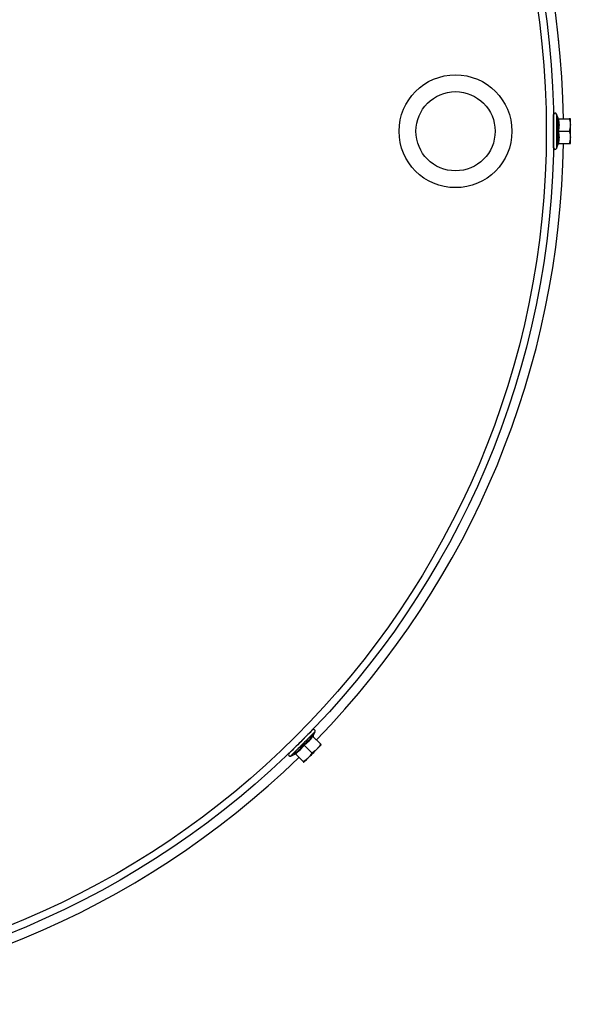
# Model space of a CAD drawing. Units: millimetres. Extents: x 34.7 to 68.5, y 201.4 to 234.1.
# Drawn here: x 55.1 to 64, y 202.2 to 218.1 of the extents above; entities that cross this region are included whole.
import ezdxf

# ---------------------------------------------------------------- set-up
doc = ezdxf.new("R2010")
doc.units = ezdxf.units.MM

msp = doc.modelspace()

# ---------------------------------------------------------------- linework, layer by layer
at = {"color": 2, "linetype": 'Continuous', "lineweight": 25}
for p, q in [((63.794, 217.767), (63.791, 217.8)), ((63.712, 216.038), (63.712, 216.578)), ((63.785, 216.518), (63.76, 216.586)), ((63.76, 216.586), (63.76, 216.029)), ((63.712, 216.433), (63.711, 216.433)), ((63.789, 216.508), (63.964, 216.508)), ((63.982, 216.408), (63.982, 216.508)), ((63.982, 216.208), (63.982, 216.408)), ((63.789, 216.308), (63.964, 216.308)), ((63.982, 216.108), (63.982, 216.208)), ((63.711, 216.183), (63.712, 216.183)), ((63.76, 216.029), (63.785, 216.098)), ((63.789, 216.108), (63.964, 216.108)), ((59.708, 206.518), (59.708, 206.518)), ((59.816, 206.516), (59.939, 206.393)), ((59.82, 206.526), (59.851, 206.592)), ((59.531, 206.342), (59.531, 206.341)), ((59.674, 206.375), (59.798, 206.251)), ((59.457, 206.198), (59.523, 206.229)), ((59.533, 206.234), (59.657, 206.11))]:
    msp.add_line(p, q, dxfattribs=at)
at = {"color": 2, "linetype": 'Continuous', "lineweight": 25, "flags": 128}
for points in [[(59.811, 206.62), (59.811, 206.62), (59.809, 206.619), (59.804, 206.614), (59.796, 206.606), (59.785, 206.595), (59.771, 206.581), (59.755, 206.565), (59.736, 206.546), (59.715, 206.525), (59.693, 206.503), (59.669, 206.479), (59.645, 206.454), (59.62, 206.43), (59.595, 206.405), (59.57, 206.38), (59.547, 206.356), (59.524, 206.334), (59.504, 206.313), (59.485, 206.295), (59.468, 206.278), (59.454, 206.264), (59.443, 206.253), (59.435, 206.245), (59.43, 206.24), (59.429, 206.239), (59.429, 206.239)], [(59.851, 206.592), (59.849, 206.591), (59.844, 206.585), (59.836, 206.577), (59.825, 206.566), (59.81, 206.551), (59.793, 206.535), (59.774, 206.515), (59.753, 206.494), (59.729, 206.471), (59.705, 206.446), (59.68, 206.421), (59.654, 206.395), (59.628, 206.37), (59.603, 206.344), (59.579, 206.32), (59.556, 206.297), (59.534, 206.275), (59.515, 206.256), (59.498, 206.239), (59.483, 206.225), (59.472, 206.213), (59.464, 206.205), (59.459, 206.2), (59.457, 206.198)], [(59.881, 206.309), (59.897, 206.325), (59.911, 206.339), (59.923, 206.351), (59.933, 206.361), (59.941, 206.369), (59.947, 206.375), (59.951, 206.379), (59.952, 206.38)], [(59.669, 206.097), (59.67, 206.098), (59.674, 206.102), (59.68, 206.108), (59.688, 206.116), (59.699, 206.126), (59.711, 206.139), (59.725, 206.153), (59.74, 206.168)], [(59.74, 206.168), (59.757, 206.184), (59.774, 206.202), (59.792, 206.22), (59.811, 206.239), (59.829, 206.257), (59.847, 206.275), (59.865, 206.293), (59.881, 206.309)]]:
    msp.add_lwpolyline(points, dxfattribs=at)
at = {"color": 2, "linetype": 'Continuous', "lineweight": 25}
for centre, radius in [((49.742, 216.308), 13.97), ((49.742, 216.308), 13.851), ((62.124, 216.308), 0.913), ((62.124, 216.308), 0.641)]:
    msp.add_circle(centre, radius, dxfattribs=at)
for centre, radius, start, end in [((49.742, 216.308), 14.129, 0.8111, 44.1889), ((63.737, 216.578), 0.025, 20, 180), ((63.799, 216.523), 0.015, 199.0798, 269.4276), ((49.742, 216.308), 14.129, 315.8111, 359.1889), ((63.799, 216.093), 0.015, 90.5805, 160.6852), ((63.737, 216.038), 0.025, 180, 340), ((59.828, 206.603), 0.025, 335, 135), ((59.834, 206.52), 0.015, 154.0785, 224.4303), ((49.742, 216.308), 14.129, 270.8111, 314.1889), ((59.447, 206.221), 0.025, 135, 295), ((59.53, 206.216), 0.015, 45.5841, 115.6819)]:
    msp.add_arc(centre, radius, start, end, dxfattribs=at)
for points, knots in [([(63.773, 216.308), (63.775, 216.316), (63.78, 216.342), (63.785, 216.385), (63.786, 216.447), (63.778, 216.491), (63.773, 216.518)], [0, 0, 0, 0, 0.122687, 0.368249, 0.616161, 1, 1, 1, 1]), ([(63.773, 216.518), (63.773, 216.518), (63.774, 216.517), (63.775, 216.514), (63.779, 216.511), (63.784, 216.508), (63.787, 216.508), (63.789, 216.508)], [0, 0, 0, 0, 0.008618, 0.267658, 0.528711, 0.763856, 1, 1, 1, 1]), ([(63.773, 216.518), (63.775, 216.518), (63.78, 216.518), (63.785, 216.518), (63.784, 216.518), (63.784, 216.518)], [0, 0, 0, 0, 0.245329, 0.736352, 1, 1, 1, 1]), ([(63.789, 216.508), (63.791, 216.491), (63.797, 216.459), (63.8, 216.409), (63.797, 216.358), (63.791, 216.325), (63.789, 216.308)], [0, 0, 0, 0, 0.24615, 0.49217, 0.746012, 1, 1, 1, 1]), ([(63.964, 216.508), (63.969, 216.492), (63.979, 216.459), (63.981, 216.425), (63.982, 216.408)], [0, 0, 0, 0, 0.49546, 1, 1, 1, 1]), ([(63.982, 216.508), (63.981, 216.508), (63.98, 216.508), (63.972, 216.508), (63.966, 216.508), (63.964, 216.508)], [0, 0, 0, 0, 0.398452, 0.8031, 1, 1, 1, 1]), ([(63.982, 216.408), (63.981, 216.405), (63.981, 216.387), (63.977, 216.354), (63.968, 216.323), (63.964, 216.308)], [0, 0, 0, 0, 0.070038, 0.530755, 1, 1, 1, 1]), ([(63.773, 216.097), (63.775, 216.106), (63.78, 216.132), (63.785, 216.175), (63.786, 216.237), (63.778, 216.281), (63.773, 216.308)], [0, 0, 0, 0, 0.122685, 0.368254, 0.616165, 1, 1, 1, 1]), ([(63.773, 216.308), (63.773, 216.308), (63.774, 216.308), (63.775, 216.308), (63.779, 216.308), (63.784, 216.308), (63.787, 216.308), (63.789, 216.308)], [0, 0, 0, 0, 0.008489, 0.267492, 0.528626, 0.763887, 1, 1, 1, 1]), ([(63.789, 216.308), (63.791, 216.291), (63.797, 216.259), (63.8, 216.209), (63.797, 216.158), (63.791, 216.125), (63.789, 216.108)], [0, 0, 0, 0, 0.246138, 0.49217, 0.746012, 1, 1, 1, 1]), ([(63.964, 216.308), (63.969, 216.292), (63.979, 216.259), (63.981, 216.225), (63.982, 216.208)], [0, 0, 0, 0, 0.495473, 1, 1, 1, 1]), ([(63.982, 216.208), (63.981, 216.205), (63.981, 216.187), (63.977, 216.154), (63.968, 216.123), (63.964, 216.108)], [0, 0, 0, 0, 0.070061, 0.530767, 1, 1, 1, 1]), ([(63.789, 216.108), (63.787, 216.108), (63.784, 216.107), (63.779, 216.105), (63.775, 216.102), (63.774, 216.099), (63.773, 216.097), (63.773, 216.097)], [0, 0, 0, 0, 0.236144, 0.471289, 0.732342, 0.991382, 1, 1, 1, 1]), ([(63.784, 216.098), (63.784, 216.098), (63.785, 216.098), (63.778, 216.098), (63.773, 216.097)], [0, 0, 0, 0, 0.23216, 1, 1, 1, 1]), ([(63.964, 216.108), (63.966, 216.108), (63.972, 216.108), (63.98, 216.108), (63.981, 216.108), (63.982, 216.108)], [0, 0, 0, 0, 0.196901, 0.595761, 1, 1, 1, 1]), ([(63.858, 215.727), (63.858, 215.728), (63.858, 215.73), (63.859, 215.748), (63.86, 215.777), (63.861, 215.808), (63.862, 215.832), (63.862, 215.839)], [0, 0, 0, 0, 0.226903, 0.454581, 0.682534, 0.910226, 1, 1, 1, 1]), ([(59.663, 206.386), (59.67, 206.391), (59.692, 206.405), (59.726, 206.432), (59.771, 206.476), (59.796, 206.513), (59.812, 206.535)], [0, 0, 0, 0, 0.122687, 0.368248, 0.616161, 1, 1, 1, 1]), ([(59.816, 206.516), (59.806, 206.503), (59.787, 206.476), (59.754, 206.438), (59.716, 206.405), (59.688, 206.385), (59.674, 206.375)], [0, 0, 0, 0, 0.24615, 0.492171, 0.746013, 1, 1, 1, 1]), ([(59.812, 206.535), (59.812, 206.535), (59.811, 206.533), (59.811, 206.53), (59.811, 206.525), (59.812, 206.52), (59.815, 206.518), (59.816, 206.516)], [0, 0, 0, 0, 0.008626, 0.267654, 0.528683, 0.76383, 1, 1, 1, 1]), ([(59.812, 206.535), (59.813, 206.534), (59.817, 206.53), (59.82, 206.526), (59.82, 206.526), (59.82, 206.527)], [0, 0, 0, 0, 0.24533, 0.736352, 1, 1, 1, 1]), ([(59.514, 206.237), (59.522, 206.242), (59.543, 206.257), (59.578, 206.284), (59.622, 206.327), (59.648, 206.364), (59.663, 206.386)], [0, 0, 0, 0, 0.122687, 0.368256, 0.616163, 1, 1, 1, 1]), ([(59.674, 206.375), (59.665, 206.361), (59.646, 206.334), (59.612, 206.297), (59.575, 206.263), (59.547, 206.243), (59.533, 206.234)], [0, 0, 0, 0, 0.246138, 0.492171, 0.746011, 1, 1, 1, 1]), ([(59.663, 206.386), (59.663, 206.386), (59.664, 206.386), (59.665, 206.384), (59.668, 206.382), (59.671, 206.379), (59.673, 206.376), (59.674, 206.375)], [0, 0, 0, 0, 0.008499, 0.267481, 0.528631, 0.763851, 1, 1, 1, 1]), ([(59.939, 206.393), (59.932, 206.378), (59.915, 206.347), (59.893, 206.322), (59.881, 206.309)], [0, 0, 0, 0, 0.495461, 1, 1, 1, 1]), ([(59.952, 206.38), (59.952, 206.38), (59.951, 206.381), (59.945, 206.387), (59.941, 206.391), (59.939, 206.393)], [0, 0, 0, 0, 0.398453, 0.803101, 1, 1, 1, 1]), ([(59.533, 206.234), (59.532, 206.235), (59.529, 206.237), (59.524, 206.238), (59.519, 206.239), (59.516, 206.238), (59.514, 206.237), (59.514, 206.237)], [0, 0, 0, 0, 0.23617, 0.471317, 0.732346, 0.991374, 1, 1, 1, 1]), ([(59.523, 206.23), (59.523, 206.23), (59.523, 206.229), (59.518, 206.234), (59.514, 206.237)], [0, 0, 0, 0, 0.23216, 1, 1, 1, 1]), ([(59.74, 206.168), (59.738, 206.166), (59.725, 206.154), (59.699, 206.132), (59.671, 206.117), (59.657, 206.11)], [0, 0, 0, 0, 0.0700624, 0.5307697, 1, 1, 1, 1]), ([(59.798, 206.251), (59.79, 206.236), (59.774, 206.206), (59.751, 206.181), (59.74, 206.168)], [0, 0, 0, 0, 0.495471, 1, 1, 1, 1]), ([(59.881, 206.309), (59.88, 206.308), (59.867, 206.295), (59.84, 206.274), (59.812, 206.259), (59.798, 206.251)], [0, 0, 0, 0, 0.070039, 0.530756, 1, 1, 1, 1]), ([(59.657, 206.11), (59.658, 206.108), (59.662, 206.104), (59.668, 206.099), (59.669, 206.098), (59.669, 206.097)], [0, 0, 0, 0, 0.1969, 0.59576, 1, 1, 1, 1])]:
    msp.add_open_spline(points, degree=3, knots=knots, dxfattribs=at)

doc.saveas('drawing.dxf')
